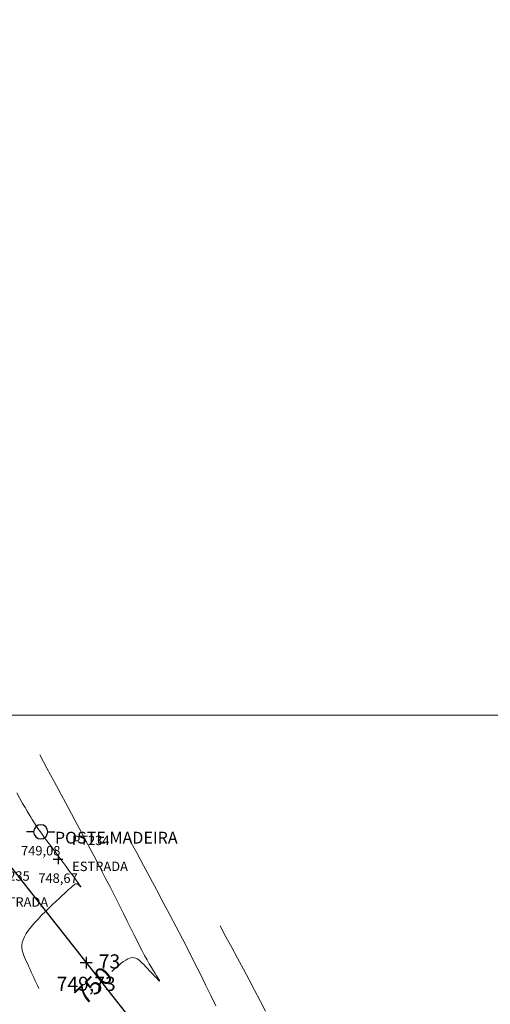
# Model space of a CAD drawing. Units: millimetres. Extents: x 319045 to 326663, y 7484257 to 7487861.
# Drawn here: x 320022 to 320062, y 7485376 to 7485459 of the extents above; entities that cross this region are included whole.
import ezdxf
from ezdxf.enums import TextEntityAlignment as Align

# ---------------------------------------------------------------- set-up
doc = ezdxf.new("R2010")
doc.units = ezdxf.units.MM
doc.linetypes.add('Contínua', pattern=[0])
doc.linetypes.add('Da Camada', pattern=[0])
doc.layers.get('0').update_dxf_attribs({"linetype": 'Contínua'})
for name, color, linetype in [('$COTA', 4, 'Contínua'), ('$DESCR', 3, 'Contínua'), ('$POINT', 7, 'Contínua'), ('ESTRADAS_NAO_PAVIMENTADAS', 30, 'Contínua'), ('LAYOUT - trecho 1', 7, 'Contínua'), ('MAPA_DE_LOCALIZACAO', 7, 'Contínua'), ('POSTE DE MADEIRA', 34, 'Contínua'), ('STK', 7, 'Contínua')]:
    doc.layers.add(name, color=color, linetype=linetype)
doc.layers.add('_CURVAS001', color=214, linetype='Contínua', lineweight=0)
doc.layers.add('_CURVAS002', color=181, linetype='Contínua', lineweight=0)
doc.layers.get('ESTRADAS_NAO_PAVIMENTADAS').off()
doc.styles.add('Padrão', font='simplex.shx')
doc.styles.add('TEXTO DO SELO', font='txt')

# ---------------------------------------------------------------- blocks, each defined once
blk = doc.blocks.new('PS_POSTE')
at = {"layer": 'MAPA_DE_LOCALIZACAO', "color": 0, "linetype": 'Da Camada'}
blk.add_line((-0.5, 0), (-1, 0), dxfattribs=at)
blk.add_lwpolyline([(0.5, 0), (0.462, 0.191), (0.354, 0.354), (0.191, 0.462), (0, 0.5), (-0.191, 0.462), (-0.354, 0.354), (-0.462, 0.191), (-0.5, 0), (-0.462, -0.191), (-0.354, -0.354), (-0.191, -0.462), (0, -0.5), (0.191, -0.462), (0.354, -0.354), (0.462, -0.191), (0.5, 0), (1, 0)], dxfattribs=at)
blk = doc.blocks.new('Poste de madeira')
at = {"xscale": 1.2, "yscale": 1.2}
blk.add_blockref('PS_POSTE', (0, 0), dxfattribs=at)
at = {"color": 154, "linetype": 'Da Camada', "style": 'Padrão'}
blk.add_attdef('1', (1.2, -1), '', height=1, dxfattribs=at)
at = {"color": 252, "linetype": 'Da Camada', "style": 'Padrão'}
blk.add_attdef('2', text='', height=1, dxfattribs=at).set_placement((0, -1.2), align=Align.TOP_CENTER)
blk = doc.blocks.new('PS_CRUZETA')
at = {"layer": 'MAPA_DE_LOCALIZACAO', "color": 0, "linetype": 'Da Camada'}
for p, q in [((-0.5, 0), (0.5, 0)), ((0, 0.5), (0, -0.5))]:
    blk.add_line(p, q, dxfattribs=at)
blk = doc.blocks.new('ESTRADA NAO PAVIMENTADA')
at = {"xscale": 0.8, "yscale": 0.8}
blk.add_blockref('PS_CRUZETA', (0, 0), dxfattribs=at)
at = {"color": 7, "linetype": 'Da Camada', "style": 'Padrão'}
blk.add_attdef('0', (1.2, 1.2), '', height=0.8, dxfattribs=at)
at = {"color": 30, "linetype": 'Da Camada', "style": 'Padrão'}
blk.add_attdef('1', (1.2, -1), '', height=0.8, dxfattribs=at)
at = {"color": 251, "linetype": 'Da Camada', "style": 'Padrão'}
blk.add_attdef('2', text='', height=0.8, dxfattribs=at).set_placement((0, -1.2), align=Align.TOP_CENTER)
blk = doc.blocks.new('STK')
blk.add_blockref('PS_CRUZETA', (0, 0))
at = {"color": 7, "linetype": 'Da Camada', "style": 'TEXTO DO SELO'}
blk.add_attdef('0', (1.2, 1.2), '', height=1.2, dxfattribs=at)
at = {"color": 3, "linetype": 'Da Camada', "style": 'TEXTO DO SELO'}
blk.add_attdef('1', (1.2, -1), '', height=1.2, dxfattribs=at)
at = {"color": 4, "linetype": 'Da Camada', "style": 'TEXTO DO SELO'}
blk.add_attdef('2', text='', height=1.2, dxfattribs=at).set_placement((0, -1.2), align=Align.TOP_CENTER)

msp = doc.modelspace()

# ---------------------------------------------------------------- linework, layer by layer
at = {"layer": '_CURVAS001', "linetype": 'Da Camada'}
msp.add_lwpolyline([(320029.478, 7485378.29), (320029.609, 7485378.409), (320029.845, 7485378.617), (320030.073, 7485378.809), (320030.289, 7485378.983), (320030.491, 7485379.133), (320030.676, 7485379.257), (320030.843, 7485379.352), (320030.995, 7485379.418), (320031.135, 7485379.456), (320031.267, 7485379.468), (320031.392, 7485379.454), (320031.514, 7485379.416), (320031.637, 7485379.353), (320031.763, 7485379.267), (320031.895, 7485379.158), (320032.036, 7485379.029), (320032.19, 7485378.878), (320032.353, 7485378.712), (320032.523, 7485378.535), (320032.693, 7485378.355), (320032.86, 7485378.176), (320033.018, 7485378.005), (320033.164, 7485377.848), (320033.292, 7485377.711), (320033.398, 7485377.6), (320033.477, 7485377.521), (320033.524, 7485377.481), (320033.537, 7485377.483), (320033.516, 7485377.528), (320033.465, 7485377.615), (320033.386, 7485377.741), (320033.281, 7485377.906), (320033.153, 7485378.109), (320033.005, 7485378.347), (320032.84, 7485378.62), (320032.66, 7485378.926), (320032.468, 7485379.264), (320032.266, 7485379.632), (320032.056, 7485380.031), (320031.834, 7485380.462), (320031.6, 7485380.929), (320031.349, 7485381.433), (320031.079, 7485381.978), (320030.789, 7485382.565), (320030.476, 7485383.198), (320030.136, 7485383.878), (320029.769, 7485384.609), (320029.37, 7485385.393), (320028.939, 7485386.231), (320028.475, 7485387.122), (320027.983, 7485388.06), (320027.465, 7485389.041), (320026.924, 7485390.058), (320026.365, 7485391.107), (320025.789, 7485392.182), (320025.201, 7485393.278), (320024.603, 7485394.391), (320023.999, 7485395.513), (320023.391, 7485396.641)], dxfattribs=at)
at = {"layer": '_CURVAS002', "linetype": 'Da Camada'}
for points in [[(320023.303, 7485376.861), (320023.197, 7485377.095), (320023.09, 7485377.328), (320022.984, 7485377.56), (320022.878, 7485377.79), (320022.774, 7485378.018), (320022.671, 7485378.243), (320022.569, 7485378.465), (320022.469, 7485378.682), (320022.37, 7485378.895), (320022.274, 7485379.103), (320022.181, 7485379.305), (320022.092, 7485379.502), (320022.013, 7485379.697), (320021.948, 7485379.893), (320021.901, 7485380.093), (320021.876, 7485380.298), (320021.879, 7485380.511), (320021.913, 7485380.735), (320021.982, 7485380.972), (320022.091, 7485381.226), (320022.245, 7485381.498), (320022.445, 7485381.789), (320022.682, 7485382.094), (320022.951, 7485382.41), (320023.242, 7485382.73), (320023.549, 7485383.05), (320023.863, 7485383.366), (320024.177, 7485383.672), (320024.482, 7485383.963), (320024.772, 7485384.235), (320025.037, 7485384.482), (320025.272, 7485384.701), (320025.476, 7485384.891), (320025.652, 7485385.055), (320025.802, 7485385.195), (320025.929, 7485385.313), (320026.036, 7485385.41), (320026.126, 7485385.491), (320026.2, 7485385.555), (320026.263, 7485385.607), (320026.317, 7485385.647), (320026.364, 7485385.678), (320026.406, 7485385.701), (320026.444, 7485385.717), (320026.479, 7485385.726), (320026.512, 7485385.728), (320026.544, 7485385.723), (320026.575, 7485385.712), (320026.607, 7485385.695), (320026.639, 7485385.671), (320026.673, 7485385.642), (320026.71, 7485385.607), (320026.75, 7485385.568), (320026.789, 7485385.529), (320026.824, 7485385.495), (320026.85, 7485385.471), (320026.864, 7485385.463), (320026.862, 7485385.476), (320026.839, 7485385.515), (320026.793, 7485385.585), (320026.718, 7485385.692), (320026.611, 7485385.841), (320026.469, 7485386.036), (320026.292, 7485386.276), (320026.088, 7485386.552), (320025.862, 7485386.856), (320025.62, 7485387.181), (320025.369, 7485387.519), (320025.113, 7485387.861), (320024.861, 7485388.2), (320024.617, 7485388.527), (320024.387, 7485388.835), (320024.178, 7485389.116), (320023.993, 7485389.366), (320023.83, 7485389.587), (320023.686, 7485389.784), (320023.558, 7485389.961), (320023.443, 7485390.122), (320023.338, 7485390.272), (320023.239, 7485390.415), (320023.145, 7485390.555), (320023.051, 7485390.697), (320022.955, 7485390.844), (320022.854, 7485391.002), (320022.744, 7485391.176), (320022.622, 7485391.373), (320022.484, 7485391.6), (320022.327, 7485391.864), (320022.148, 7485392.171), (320021.942, 7485392.529), (320021.707, 7485392.944), (320021.438, 7485393.423)], [(320038.289, 7485375.371), (320037.868, 7485376.249), (320037.423, 7485377.164), (320036.957, 7485378.108), (320036.473, 7485379.075), (320035.973, 7485380.059), (320035.459, 7485381.058), (320034.932, 7485382.071), (320034.394, 7485383.096), (320033.847, 7485384.13), (320033.292, 7485385.173), (320032.73, 7485386.223), (320032.164, 7485387.278), (320031.595, 7485388.336), (320031.024, 7485389.396)], [(320042.503, 7485374.924), (320042.045, 7485375.803), (320041.578, 7485376.692), (320041.103, 7485377.589), (320040.621, 7485378.493), (320040.135, 7485379.403), (320039.644, 7485380.317), (320039.151, 7485381.234), (320038.656, 7485382.152)]]:
    msp.add_lwpolyline(points, dxfattribs=at)
at = {"layer": 'LAYOUT - trecho 1', "lineweight": 0}
msp.add_line((319894.226, 7485400), (320873.226, 7485400), dxfattribs=at)
at = {"layer": 'STK', "linetype": 'Da Camada'}
msp.add_lwpolyline([(319894.226, 7485526.935), (319940.8, 7485489.108), (320039.68, 7485363.32), (320103.667, 7485315.302), (320130.831, 7485261.803), (320144.406, 7485247.116), (320180.902, 7485230.746), (320242.177, 7485151.718), (320271.423, 7485099.328), (320351.01, 7485038.782), (320374.135, 7485006.143), (320423.001, 7484971.328), (320564.946, 7484860.642), (320601.013, 7484843.345), (320680.343, 7484833.012), (320700.288, 7484834.491), (320736.165, 7484852.179), (320767.544, 7484903.32), (320784.62, 7484913.732), (320803.796, 7484919.411), (320843.353, 7484925.348), (320890.398, 7484946.134)], dxfattribs=at)

# ---------------------------------------------------------------- block references
at = {"layer": 'ESTRADAS_NAO_PAVIMENTADAS', "linetype": 'Da Camada'}
ref = msp.add_blockref('ESTRADA NAO PAVIMENTADA', (320024.936, 7485387.794), dxfattribs=at)
ref.add_attrib('0', 'PT234', (320026.136, 7485388.994), dxfattribs={"layer": '$POINT', "color": 7, "linetype": 'Da Camada', "height": 0.8, "style": 'Padrão'})
ref.add_attrib('1', 'ESTRADA', (320026.136, 7485386.794), dxfattribs={"layer": '$DESCR', "color": 30, "linetype": 'Da Camada', "height": 0.8, "style": 'Padrão'})
ref.add_attrib('2', '748,67', dxfattribs={"layer": '$COTA', "color": 251, "linetype": 'Da Camada', "height": 0.8, "style": 'Padrão'}).set_placement((320024.936, 7485386.594), align=Align.TOP_CENTER)
ref = msp.add_blockref('ESTRADA NAO PAVIMENTADA', (320018.182, 7485384.777), dxfattribs=at)
ref.add_attrib('0', 'PT235', (320019.382, 7485385.977), dxfattribs={"layer": '$POINT', "color": 7, "linetype": 'Da Camada', "height": 0.8, "style": 'Padrão'})
ref.add_attrib('1', 'ESTRADA', (320019.382, 7485383.777), dxfattribs={"layer": '$DESCR', "color": 30, "linetype": 'Da Camada', "height": 0.8, "style": 'Padrão'})
ref.add_attrib('2', '748,36', dxfattribs={"layer": '$COTA', "color": 251, "linetype": 'Da Camada', "height": 0.8, "style": 'Padrão'}).set_placement((320018.182, 7485383.577), align=Align.TOP_CENTER)
at = {"layer": 'POSTE DE MADEIRA', "linetype": 'Da Camada'}
ref = msp.add_blockref('Poste de madeira', (320023.472, 7485390.122), dxfattribs=at)
ref.add_attrib('1', 'POSTE MADEIRA', (320024.672, 7485389.122), dxfattribs={"layer": '$DESCR', "color": 154, "linetype": 'Da Camada', "height": 1, "style": 'Padrão'})
ref.add_attrib('2', '749,08', dxfattribs={"layer": '$COTA', "color": 251, "linetype": 'Da Camada', "height": 0.8, "style": 'Padrão'}).set_placement((320023.472, 7485388.922), align=Align.TOP_CENTER)
at = {"layer": 'STK', "color": 4, "linetype": 'Da Camada'}
ref = msp.add_blockref('STK', (320027.32, 7485379.043), dxfattribs=at)
ref.add_attrib('0', '73', (320028.382, 7485378.54), dxfattribs={"layer": '$POINT', "color": 7, "linetype": 'Da Camada', "height": 1.2, "style": 'TEXTO DO SELO'})
ref.add_attrib('2', '749,73', dxfattribs={"layer": '$COTA', "color": 4, "linetype": 'Da Camada', "height": 1.2, "style": 'TEXTO DO SELO'}).set_placement((320027.32, 7485377.843), align=Align.TOP_CENTER)

# ---------------------------------------------------------------- texts
at = {"layer": '_CURVAS001', "linetype": 'Da Camada', "style": 'Padrão'}
msp.add_text('750', height=1.5, rotation=43.79436, dxfattribs=at).set_placement((320028.076, 7485376.965), align=Align.MIDDLE)

doc.saveas('drawing.dxf')
